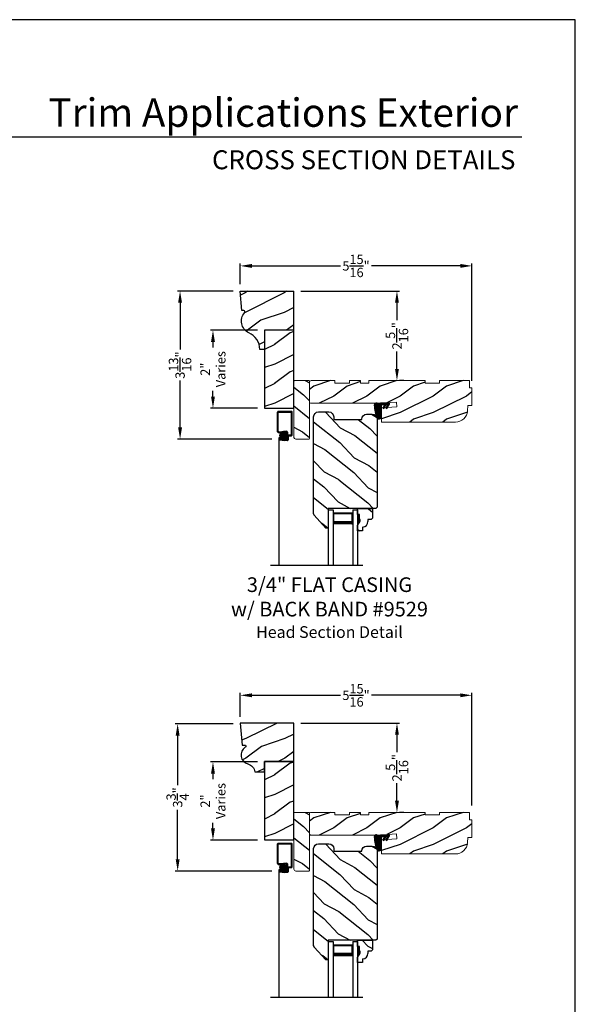
# Model space of a CAD drawing. Extents: x 34 to 408, y -88 to -44.
# Drawn here: x 190 to 204, y -69 to -44 of the extents above; entities that cross this region are included whole.
import ezdxf
from ezdxf.enums import TextEntityAlignment as Align

# ---------------------------------------------------------------- set-up
doc = ezdxf.new("R2010")
doc.units = 0
doc.header["$LTSCALE"] = 2
doc.header["$MEASUREMENT"] = 0
doc.header["$PDMODE"] = 3
doc.layers.get('0').update_dxf_attribs({"linetype": 'CONTINUOUS'})
doc.layers.get('DEFPOINTS').update_dxf_attribs({"color": 3, "linetype": 'CONTINUOUS'})
doc.layers.add('Dim', color=7, linetype='CONTINUOUS')
doc.styles.add('Arial', font='arial.ttf')
doc.styles.get("Standard").update_dxf_attribs({"font": 'arial.ttf'})
doc.dimstyles.get("Standard").update_dxf_attribs({"dimtxt": 0.24, "dimasz": 0.3, "dimexe": 0.0625, "dimexo": 0.18, "dimgap": 0.09, "dimtad": 0, "dimdec": 4, "dimzin": 0, "dimdsep": 46, "dimlunit": 4, "dimtxsty": 'STANDARD', "dimcen": 0, "dimadec": 5, "dimazin": 0, "dimtfac": 1, "dimtdec": 4, "dimtofl": 0, "dimtmove": 0, "dimatfit": 3, "dimfxl": 1, "dimtolj": 1, "dimtzin": 0, "dimarcsym": 0})

# ---------------------------------------------------------------- blocks, each defined once
blk = doc.blocks.new('A$C35A44710')
h = blk.add_hatch()
h.set_pattern_fill('_USER', color=256, scale=0.01, style=0, pattern_type=0)
h.set_pattern_definition([(0, (-15.932468, -19.79615), (0, 0.01), [])])
edge = h.paths.add_edge_path()
edge.add_arc((0.199, 0.359), 0.01, 90, 180, ccw=False)
edge.add_line((0.199, 0.369), (0.268, 0.369))
edge.add_line((0.268, 0.369), (0.217, 0.28))
edge.add_line((0.217, 0.28), (0.243, 0.264))
edge.add_line((0.243, 0.264), (0.304, 0.369))
edge.add_line((0.304, 0.369), (0.348, 0.369))
edge.add_line((0.348, 0.369), (0.296, 0.28))
edge.add_line((0.296, 0.28), (0.323, 0.264))
edge.add_line((0.323, 0.264), (0.384, 0.37))
edge.add_arc((0.379, 0.385), 0.0155, 290.7193, 450)
edge.add_line((0.379, 0.4), (0.16, 0.4))
edge.add_arc((0.16, 0.312), 0.0879, 90, 135.8725)
edge.add_arc((0.05, 0.356), 0.05, 20.2535, 184.0165)
edge.add_arc((1.241, 0.44), 1.244, 184.0165, 200.0405)
edge.add_arc((0.115, 0.074), 0.074, 234.6918, 360)
edge.add_line((0.189, 0.074), (0.189, 0.359))
at = {"flags": 128}
blk.add_lwpolyline([(0.189, 0.359, -0.414214), (0.199, 0.369), (0.268, 0.369), (0.217, 0.28), (0.243, 0.264), (0.304, 0.369), (0.348, 0.369), (0.296, 0.28), (0.323, 0.264), (0.384, 0.37, 0.833765), (0.379, 0.4), (0.16, 0.4, 0.202873), (0.097, 0.374, 0.867473), (0, 0.353, 0.070032), (0.072, 0.014, 0.608656), (0.189, 0.074)], format="xyb", close=True, dxfattribs=at)
blk = doc.blocks.new('A$C650D08D2')
h = blk.add_hatch()
h.set_pattern_fill('WOOD2', color=256, scale=0.65, angle=115, style=0)
h.set_pattern_definition([(331.87, (-0.69898, -0.03906), (-2.002306, 1.217896), [0.325, -2.925]), (321.565, (-0.68707, 0.3968), (0.8638, -0.3144), [0.72672, -0.72672]), (313.435, (-0.39252, 0.53416), (1.138503, -0.9035), [0.4111, -1.64438])])
edge = h.paths.add_edge_path()
edge.add_line((0, 0.57), (0.383, 0.57))
edge.add_line((0.383, 0.57), (0.383, 0.321))
edge.add_line((0.383, 0.321), (0.351, 0.289))
edge.add_line((0.351, 0.289), (0.265, 0.289))
edge.add_line((0.265, 0.289), (0.265, 0.234))
edge.add_arc((0.125, 0.234), 0.14, 92.0701, 180, ccw=False)
edge.add_line((0.13, 0.094), (0.13, 0))
edge.add_line((0.13, 0), (0, 0))
edge.add_line((0, 0), (0, 0.133))
edge.add_line((0, 0.133), (0.063, 0.242))
edge.add_line((0.063, 0.242), (0.063, 0.289))
edge.add_line((0.063, 0.289), (0.047, 0.289))
edge.add_line((0.047, 0.289), (0.047, 0.414))
edge.add_line((0.047, 0.414), (0, 0.414))
edge.add_line((0, 0.414), (0, 0.57))
for p, q in [((0, 0.57), (0.383, 0.57)), ((0, 0.414), (0, 0.57)), ((0.383, 0.57), (0.383, 0.321)), ((0.047, 0.414), (0, 0.414)), ((0.047, 0.289), (0.047, 0.414)), ((0.063, 0.289), (0.047, 0.289)), ((0.063, 0.242), (0.063, 0.289)), ((0.351, 0.289), (0.265, 0.289)), ((0.265, 0.289), (0.265, 0.234)), ((0.383, 0.321), (0.351, 0.289)), ((0, 0.133), (0.063, 0.242)), ((0, 0), (0, 0.133)), ((0.13, 0), (0, 0)), ((0.13, 0.094), (0.13, 0))]:
    blk.add_line(p, q)
blk.add_arc((0.125, 0.234), 0.14, 272.0701, 0)
for points in [[(0.048, 0.415), (0, 0.416), (0.048, 0.29), (0, 0.29)], [(0.064, 0.29), (0, 0.29), (0.064, 0.243), (0.001, 0.134)]]:
    blk.add_solid(points)
blk = doc.blocks.new('A$C0BFE5365')
h = blk.add_hatch()
h.set_pattern_fill('ANSI37', color=256, scale=0.0625, style=0)
h.set_pattern_definition([(45, (-0.685677, 14.3870876), (-0.005524272, 0.005524272), []), (135, (-0.685677, 14.3870876), (-0.005524272, -0.005524272), [])])
h.paths.add_polyline_path([(0.059, 3.982, 1), (0.226, 3.982, 1)])
for p, q in [((0, 4.077), (0, 4.581)), ((0.019, 4.6), (0.359, 4.6)), ((0.02, 4.087), (0.02, 4.57)), ((0.03, 4.58), (0.346, 4.58)), ((0.355, 4.006), (0.355, 4.571)), ((0.374, 3.991), (0.374, 4.585)), ((0.019, 4.058), (0.073, 4.058)), ((0.03, 4.078), (0.07, 4.078)), ((0.07, 4.078), (0.153, 4.088)), ((0.073, 4.058), (0.158, 4.068)), ((0.153, 4.088), (0.233, 4.088)), ((0.158, 4.068), (0.223, 4.068)), ((0.232, 4.058), (0.232, 3.899)), ((0.252, 4.069), (0.252, 3.879)), ((0.03, 3.919), (0.03, 0.658)), ((0.085, 3.919), (0.03, 3.919)), ((0.031, 3.901), (0.031, 3.879)), ((0.049, 3.89), (0.049, 3.889)), ((0.107, 3.92), (0.05, 3.92)), ((0.122, 3.86), (0.05, 3.86)), ((0.123, 3.9), (0.059, 3.9)), ((0.123, 3.88), (0.059, 3.88)), ((0.107, 3.92), (0.107, 3.9)), ((0.122, 3.86), (0.182, 3.85)), ((0.123, 3.9), (0.187, 3.89)), ((0.123, 3.88), (0.186, 3.87)), ((0.253, 3.85), (0.182, 3.85)), ((0.243, 3.87), (0.186, 3.87)), ((0.223, 3.89), (0.187, 3.89)), ((0.271, 3.996), (0.345, 3.996)), ((0.272, 3.967), (0.272, 3.869)), ((0.282, 3.976), (0.359, 3.976))]:
    blk.add_line(p, q)
blk.add_circle((0.143, 3.982), 0.0839)
for centre, radius, start, end in [((0.019, 4.581), 0.019, 90, 180), ((0.03, 4.57), 0.0096, 90, 180), ((0.346, 4.571), 0.009, 0, 90), ((0.359, 4.585), 0.015, 360, 90), ((0.019, 4.077), 0.019, 180, 270), ((0.03, 4.087), 0.0096, 180, 270), ((0.223, 4.058), 0.0096, 0, 90), ((0.233, 4.069), 0.019, 0, 90), ((0.05, 3.901), 0.019, 90, 180), ((0.05, 3.879), 0.019, 180, 270), ((0.059, 3.89), 0.0096, 90, 180), ((0.059, 3.889), 0.0096, 180, 270), ((0.223, 3.899), 0.0096, 270, 0), ((0.243, 3.879), 0.0096, 270, 0), ((0.271, 3.977), 0.019, 90, 180), ((0.253, 3.869), 0.019, 270, 0), ((0.282, 3.967), 0.0096, 90, 180), ((0.345, 4.006), 0.0096, 270, 0), ((0.359, 3.991), 0.015, 270, 360)]:
    blk.add_arc(centre, radius, start, end)
blk = doc.blocks.new('A$C3BDD0DFF')
for p, q in [((0, 0), (0, 1.423)), ((0.125, 0), (0.125, 1.423)), ((0.625, 0), (0.625, 1.423)), ((0.75, 0), (0.75, 1.423)), ((0.623, 0.375), (0.623, 0.089)), ((0, 0), (0.125, 0)), ((0.623, 0.089), (0.125, 0.089)), ((0.625, 0), (0.75, 0))]:
    blk.add_line(p, q)
for points, const_width in [([(0.623, 0.33), (0.125, 0.33)], 0.09), ([(0.136, 0.089), (0.136, 0.33)], 0.03), ([(0.608, 0.089), (0.608, 0.33)], 0.03), ([(0.608, 0.104), (0.14, 0.104)], 0.03)]:
    blk.add_lwpolyline(points, dxfattribs=dict(const_width=const_width))
blk = doc.blocks.new('*D1810')
at = {"color": 0, "lineweight": -2, "transparency": 16777216}
for p, q in [((195.233, -50.946), (193.811, -50.946)), ((193.873, -51.246), (193.873, -52.446)), ((193.873, -54.438), (193.873, -53.239)), ((196.22, -54.738), (193.811, -54.738))]:
    blk.add_line(p, q, dxfattribs=at)
at = {"color": 0, "transparency": 16777216}
for points in [[(193.823, -51.246), (193.923, -51.246), (193.873, -50.946)], [(193.823, -54.438), (193.923, -54.438), (193.873, -54.738)]]:
    blk.add_solid(points, dxfattribs=at)
at = {"layer": 'DEFPOINTS', "color": 0, "transparency": 16777216}
for p in [(195.413, -50.946), (193.873, -54.738), (196.4, -54.738)]:
    blk.add_point(p, dxfattribs=at)
at = {"color": 0, "transparency": 16777216, "insert": (193.873, -52.842), "char_height": 0.24, "attachment_point": 5, "rotation": 90}
blk.add_mtext('\\A1;3{\\H1x;\\S13/16;}"', dxfattribs=at)
blk = doc.blocks.new('*D1815')
at = {"color": 0, "lineweight": -2, "transparency": 16777216}
for p, q in [((195.233, -62.025), (193.748, -62.025)), ((193.811, -62.325), (193.811, -63.59)), ((193.811, -65.492), (193.811, -64.227)), ((196.22, -65.792), (193.748, -65.792))]:
    blk.add_line(p, q, dxfattribs=at)
at = {"color": 0, "transparency": 16777216}
for points in [[(193.761, -62.325), (193.861, -62.325), (193.811, -62.025)], [(193.761, -65.492), (193.861, -65.492), (193.811, -65.792)]]:
    blk.add_solid(points, dxfattribs=at)
at = {"layer": 'DEFPOINTS', "color": 0, "transparency": 16777216}
for p in [(195.413, -62.025), (193.811, -65.792), (196.4, -65.792)]:
    blk.add_point(p, dxfattribs=at)
at = {"color": 0, "transparency": 16777216, "insert": (193.811, -63.908), "char_height": 0.24, "attachment_point": 5, "rotation": 90}
blk.add_mtext('\\A1;3{\\H1x;\\S3/4;}"', dxfattribs=at)
blk = doc.blocks.new('*D1818')
at = {"color": 0, "lineweight": -2, "transparency": 16777216}
for p, q in [((195.413, -61.845), (195.413, -61.232)), ((201.35, -64.111), (201.35, -61.232)), ((195.713, -61.294), (197.984, -61.294)), ((201.05, -61.294), (198.779, -61.294))]:
    blk.add_line(p, q, dxfattribs=at)
at = {"color": 0, "transparency": 16777216}
for points in [[(195.713, -61.244), (195.713, -61.344), (195.413, -61.294)], [(201.05, -61.244), (201.05, -61.344), (201.35, -61.294)]]:
    blk.add_solid(points, dxfattribs=at)
at = {"layer": 'DEFPOINTS', "color": 0, "transparency": 16777216}
for p in [(201.35, -61.294), (195.413, -62.025), (201.35, -64.291)]:
    blk.add_point(p, dxfattribs=at)
at = {"color": 0, "transparency": 16777216, "insert": (198.381, -61.294), "char_height": 0.24, "attachment_point": 5}
blk.add_mtext('\\A1;5{\\H1x;\\S15/16;}"', dxfattribs=at)
blk = doc.blocks.new('*D1823')
at = {"color": 0, "lineweight": -2, "transparency": 16777216}
for p, q in [((195.413, -50.766), (195.413, -50.24)), ((195.713, -50.302), (197.984, -50.302)), ((201.05, -50.302), (198.779, -50.302)), ((201.35, -53.245), (201.35, -50.24))]:
    blk.add_line(p, q, dxfattribs=at)
at = {"color": 0, "transparency": 16777216}
for points in [[(195.713, -50.252), (195.713, -50.352), (195.413, -50.302)], [(201.05, -50.252), (201.05, -50.352), (201.35, -50.302)]]:
    blk.add_solid(points, dxfattribs=at)
at = {"layer": 'DEFPOINTS', "color": 0, "transparency": 16777216}
for p in [(201.35, -50.302), (195.413, -50.946), (201.35, -53.425)]:
    blk.add_point(p, dxfattribs=at)
at = {"color": 0, "transparency": 16777216, "insert": (198.381, -50.302), "char_height": 0.24, "attachment_point": 5}
blk.add_mtext('\\A1;5{\\H1x;\\S15/16;}"', dxfattribs=at)
blk = doc.blocks.new('*D1830')
at = {"color": 0, "lineweight": -2, "transparency": 16777216}
for p, q in [((195.858, -51.946), (194.653, -51.946)), ((194.716, -52.246), (194.716, -52.388)), ((194.716, -53.646), (194.716, -53.504)), ((195.858, -53.946), (194.653, -53.946))]:
    blk.add_line(p, q, dxfattribs=at)
at = {"color": 0, "transparency": 16777216}
for points in [[(194.666, -52.246), (194.766, -52.246), (194.716, -51.946)], [(194.666, -53.646), (194.766, -53.646), (194.716, -53.946)]]:
    blk.add_solid(points, dxfattribs=at)
at = {"layer": 'DEFPOINTS', "color": 0, "transparency": 16777216}
for p in [(196.038, -51.946), (194.716, -53.946), (196.038, -53.946)]:
    blk.add_point(p, dxfattribs=at)
at = {"color": 0, "transparency": 16777216, "insert": (194.716, -52.946), "char_height": 0.24, "attachment_point": 5, "rotation": 90}
blk.add_mtext('\\A1;2"\\PVaries', dxfattribs=at)
blk = doc.blocks.new('*D1831')
at = {"color": 0, "lineweight": -2, "transparency": 16777216}
for p, q in [((195.858, -63), (194.653, -63)), ((194.716, -63.3), (194.716, -63.442)), ((194.716, -64.7), (194.716, -64.558)), ((195.858, -65), (194.653, -65))]:
    blk.add_line(p, q, dxfattribs=at)
at = {"color": 0, "transparency": 16777216}
for points in [[(194.666, -63.3), (194.766, -63.3), (194.716, -63)], [(194.666, -64.7), (194.766, -64.7), (194.716, -65)]]:
    blk.add_solid(points, dxfattribs=at)
at = {"layer": 'DEFPOINTS', "color": 0, "transparency": 16777216}
for p in [(196.038, -63), (194.716, -65), (196.038, -65)]:
    blk.add_point(p, dxfattribs=at)
at = {"color": 0, "transparency": 16777216, "insert": (194.716, -64), "char_height": 0.24, "attachment_point": 5, "rotation": 90}
blk.add_mtext('\\A1;2"\\PVaries', dxfattribs=at)
blk = doc.blocks.new('*D1778')
at = {"color": 0, "lineweight": -2, "transparency": 16777216}
for p, q in [((196.968, -50.946), (199.493, -50.946)), ((199.43, -51.246), (199.43, -51.693)), ((199.43, -52.938), (199.43, -52.49)), ((199.61, -53.238), (199.493, -53.238))]:
    blk.add_line(p, q, dxfattribs=at)
at = {"color": 0, "transparency": 16777216}
for points in [[(199.38, -51.246), (199.48, -51.246), (199.43, -50.946)], [(199.38, -52.938), (199.48, -52.938), (199.43, -53.238)]]:
    blk.add_solid(points, dxfattribs=at)
at = {"layer": 'DEFPOINTS', "color": 0, "transparency": 16777216}
for p in [(196.788, -50.946), (199.43, -53.238), (199.43, -53.238)]:
    blk.add_point(p, dxfattribs=at)
at = {"color": 0, "transparency": 16777216, "insert": (199.43, -52.092), "char_height": 0.24, "attachment_point": 5, "rotation": 90}
blk.add_mtext('\\A1;2{\\H1x;\\S5/16;}"', dxfattribs=at)
blk = doc.blocks.new('*D1781')
at = {"color": 0, "lineweight": -2, "transparency": 16777216}
for p, q in [((196.968, -62.005), (199.493, -62.005)), ((199.43, -62.305), (199.43, -62.75)), ((199.43, -63.992), (199.43, -63.547)), ((199.61, -64.292), (199.493, -64.292))]:
    blk.add_line(p, q, dxfattribs=at)
at = {"color": 0, "transparency": 16777216}
for points in [[(199.38, -62.305), (199.48, -62.305), (199.43, -62.005)], [(199.38, -63.992), (199.48, -63.992), (199.43, -64.292)]]:
    blk.add_solid(points, dxfattribs=at)
at = {"layer": 'DEFPOINTS', "color": 0, "transparency": 16777216}
for p in [(196.788, -62.005), (199.43, -64.292), (199.43, -64.292)]:
    blk.add_point(p, dxfattribs=at)
at = {"color": 0, "transparency": 16777216, "insert": (199.43, -63.148), "char_height": 0.24, "attachment_point": 5, "rotation": 90}
blk.add_mtext('\\A1;2{\\H1x;\\S5/16;}"', dxfattribs=at)

msp = doc.modelspace()

# ---------------------------------------------------------------- hatches: boundary and pattern name
h = msp.add_hatch()
h.set_pattern_fill('WOOD2', color=256, pattern_type=2)
h.set_pattern_definition([(216.8699, (-398.06088, -456.69432), (2.99999992, 2.000000123), [0.5, -4.5]), (206.5651, (-397.4609, -456.9943), (-0.99999916, -1.0000013), [1.118034, -1.118034]), (198.4349, (-397.46088, -457.49432), (-2.00000043, -0.9999984), [0.632456, -2.529822])])
h.paths.add_polyline_path([(196.78768, -50.94608), (195.4125, -50.94608), (195.45626, -51.44618), (195.51007, -51.44618, -0.65284412), (195.52609, -51.50111, 0.4978643), (195.63295, -52.01353, -0.29667048), (195.91697, -52.44608), (196.03768, -52.44608), (196.03768, -51.94608), (196.78768, -51.94608)])
h = msp.add_hatch()
h.set_pattern_fill('WOOD2', color=256, pattern_type=2)
h.set_pattern_definition([(216.8699, (218.69502, 421.98473), (2.99999992, 2.00000012), [0.5, -4.5]), (206.5651, (219.29502, 421.68473), (-0.99999916, -1.0000013), [1.118034, -1.118034]), (198.4349, (219.29502, 421.18473), (-2.00000043, -0.9999984), [0.632456, -2.529822])])
h.paths.add_polyline_path([(196.78768, -51.94608), (196.03768, -51.94608), (196.03768, -53.94608), (196.78768, -53.94608)])
h = msp.add_hatch()
h.set_pattern_fill('WOOD2', color=256, scale=0.85, angle=115, style=0)
h.set_pattern_definition([(331.87, (196.27369, -53.57962), (-2.6184, 1.592634), [0.425, -3.825]), (321.565, (196.28926, -53.00963), (1.12959, -0.411135), [0.95033, -0.95033]), (313.435, (196.67444, -52.83002), (1.48881, -1.1815), [0.53759, -2.15035])])
edge = h.paths.add_edge_path()
edge.add_arc((196.80268, -53.25312), 0.015, 90.014161, 180.011049)
edge.add_line((196.78768, -53.25313), (196.78801, -54.69113))
edge.add_arc((196.83501, -54.69112), 0.047, 180.014275, 270.012365)
edge.add_line((196.83502, -54.73812), (197.17302, -54.73804))
edge.add_arc((197.17302, -54.72304), 0.015, 270.014371, 360.011399)
edge.add_line((197.18802, -54.72304), (197.18768, -53.25303))
edge.add_arc((197.17268, -53.25304), 0.015, 0.013895, 90.014116)
edge.add_line((197.17267, -53.23804), (196.80267, -53.23812))
h = msp.add_hatch()
h.set_pattern_fill('WOOD2', color=256, scale=0.85, style=0)
h.set_pattern_definition([(216.87, (198.14962, -53.38003), (2.55, 1.7), [0.425, -3.825]), (206.565, (198.65962, -53.63503), (-0.85, -0.85), [0.95033, -0.95033]), (198.435, (198.65962, -54.06003), (-1.7, -0.849999), [0.53759, -2.15035])])
h.paths.add_polyline_path([(197.83767, -53.23788), (197.83769, -53.30088), (198.21169, -53.3008), (198.21167, -53.2378), (198.49267, -53.23773), (198.49269, -53.30073), (198.71169, -53.30068), (198.71167, -53.23768), (200.14917, -53.23735), (200.14919, -53.30035), (200.52319, -53.30026), (200.52317, -53.23726), (201.28517, -53.23709), (201.28522, -53.42509), (201.35022, -53.42507), (201.35032, -53.87657), (201.24832, -53.87659), (201.239, -54.01029, -0.39391054), (200.92883, -54.29967), (199.03792, -54.30011), (199.03784, -53.93911), (199.42688, -53.91181), (199.41813, -53.78712), (198.96909, -53.81862), (197.22881, -53.81903, -0.41421699), (197.1878, -53.77804), (197.18768, -53.27903, -0.41421368), (197.22867, -53.23803)])
h = msp.add_hatch()
h.set_pattern_fill('WOOD2', color=256, scale=0.85, angle=115, style=0)
h.set_pattern_definition([(331.87, (196.38157, -57.06397), (-2.6184, 1.592634), [0.425, -3.825]), (321.565, (196.39714, -56.49398), (1.129588, -0.411135), [0.95033, -0.95033]), (313.435, (196.78232, -56.31437), (1.488812, -1.181499), [0.53759, -2.15035])])
h.paths.add_polyline_path([(198.92062, -54.22503, 0.41421356), (198.79562, -54.10003), (198.65362, -54.10003, 0.41421356), (198.52862, -54.22503), (198.52862, -54.23003), (197.80962, -54.23003), (197.80962, -54.16503, 0.41421356), (197.68462, -54.04003), (197.42062, -54.04003, 0.41421356), (197.29562, -54.16503), (197.29562, -56.64477, 0.18533931), (197.31103, -56.68492), (197.60633, -57.01288), (197.67062, -57.01288), (197.67062, -56.51003), (198.88862, -56.51003), (198.92062, -56.47803)])
h = msp.add_hatch()
h.set_pattern_fill('WOOD2', color=256, pattern_type=2)
h.set_pattern_definition([(216.8699, (218.69508, 420.96724), (2.99999992, 2.00000012), [0.5, -4.5]), (206.5651, (219.29508, 420.66724), (-0.99999916, -1.0000013), [1.118034, -1.118034]), (198.4349, (219.29508, 420.16724), (-2.00000043, -0.9999984), [0.632456, -2.529822])])
h.paths.add_polyline_path([(196.78773, -62.99018), (196.03773, -62.99018), (196.03773, -64.99018), (196.78773, -64.99018)])
h = msp.add_hatch()
h.set_pattern_fill('WOOD2', color=256, scale=0.85, angle=115, style=0)
h.set_pattern_definition([(331.87, (196.27374, -64.63372), (-2.6184, 1.592634), [0.425, -3.825]), (321.565, (196.2893, -64.06373), (1.12959, -0.411135), [0.95033, -0.95033]), (313.435, (196.6745, -63.88412), (1.48881, -1.1815), [0.53759, -2.15035])])
edge = h.paths.add_edge_path()
edge.add_arc((196.80273, -64.30722), 0.015, 90.014161, 180.011049)
edge.add_line((196.78773, -64.30723), (196.78806, -65.74523))
edge.add_arc((196.83506, -65.74522), 0.047, 180.014275, 270.012365)
edge.add_line((196.83507, -65.79222), (197.17307, -65.79214))
edge.add_arc((197.17307, -65.77714), 0.015, 270.014371, 360.011399)
edge.add_line((197.18807, -65.77714), (197.18773, -64.30713))
edge.add_arc((197.17273, -64.30714), 0.015, 0.013895, 90.014116)
edge.add_line((197.17273, -64.29214), (196.80273, -64.29222))
h = msp.add_hatch()
h.set_pattern_fill('WOOD2', color=256, scale=0.85, style=0)
h.set_pattern_definition([(216.87, (198.14967, -64.43413), (2.55, 1.7), [0.425, -3.825]), (206.565, (198.65967, -64.68913), (-0.85, -0.85), [0.95033, -0.95033]), (198.435, (198.65967, -65.11413), (-1.7, -0.849999), [0.53759, -2.15035])])
h.paths.add_polyline_path([(197.83773, -64.29198), (197.83774, -64.35499), (198.21174, -64.3549), (198.21173, -64.2919), (198.49273, -64.29183), (198.49274, -64.35483), (198.71174, -64.35478), (198.71173, -64.29178), (200.14923, -64.29145), (200.14924, -64.35445), (200.52324, -64.35436), (200.52323, -64.29136), (201.28523, -64.29119), (201.28527, -64.47919), (201.35027, -64.47917), (201.35037, -64.93067), (201.24837, -64.93069), (201.23906, -65.06439, -0.39391054), (200.92888, -65.35377), (199.03797, -65.35421), (199.03789, -64.99321), (199.42693, -64.96591), (199.41818, -64.84122), (198.96914, -64.87272), (197.22886, -64.87313, -0.41421699), (197.18785, -64.83214), (197.18774, -64.33313, -0.41421368), (197.22873, -64.29213)])
h = msp.add_hatch()
h.set_pattern_fill('WOOD2', color=256, scale=0.85, angle=115, style=0)
h.set_pattern_definition([(331.87, (196.38162, -68.11807), (-2.6184, 1.592634), [0.425, -3.825]), (321.565, (196.3972, -67.54808), (1.129588, -0.411135), [0.95033, -0.95033]), (313.435, (196.78237, -67.36847), (1.488812, -1.181499), [0.53759, -2.15035])])
h.paths.add_polyline_path([(198.92067, -65.27913, 0.41421356), (198.79567, -65.15413), (198.65367, -65.15413, 0.41421356), (198.52867, -65.27913), (198.52867, -65.28413), (197.80967, -65.28413), (197.80967, -65.21913, 0.41421356), (197.68467, -65.09413), (197.42067, -65.09413, 0.41421356), (197.29567, -65.21913), (197.29567, -67.69887, 0.18533931), (197.31108, -67.73902), (197.60639, -68.06698), (197.67067, -68.06698), (197.67067, -67.56413), (198.88867, -67.56413), (198.92067, -67.53213)])
at = {"layer": 'Dim'}
h = msp.add_hatch(dxfattribs=at)
h.set_pattern_fill('WOOD2', color=256, pattern_type=2)
h.set_pattern_definition([(216.8699, (154.95963, -155.6051), (2.9999999, 2.00000012), [0.5, -4.5]), (206.5651, (155.55963, -155.9051), (-0.9999992, -1.0000013), [1.118034, -1.118034]), (198.4349, (155.55963, -156.4051), (-2.0000004, -0.9999984), [0.632456, -2.529822])])
edge = h.paths.add_edge_path()
edge.add_line((196.78773, -62.00518), (195.41273, -62.00518))
edge.add_line((195.41273, -62.00518), (195.46194, -62.56768))
edge.add_line((195.46194, -62.56768), (195.52634, -62.56768))
edge.add_arc((195.52634, -62.59893), 0.03125, -58.131805, 90, ccw=False)
edge.add_arc((195.66659, -62.82452), 0.23438, 121.868195, 256.183401)
edge.add_arc((195.55464, -63.2797), 0.23438, 6.005868, 76.183401, ccw=False)
edge.add_line((195.78773, -63.25518), (196.03773, -63.25518))
edge.add_line((196.03773, -63.25518), (196.03773, -62.99018))
edge.add_line((196.03773, -62.99018), (196.78773, -62.99018))
edge.add_line((196.78773, -62.99018), (196.78773, -62.00518))

# ---------------------------------------------------------------- linework, layer by layer
for p, q in [((202.63311, -47.00894), (171.72879, -47.00894)), ((196.78768, -51.94608), (196.78768, -50.94608)), ((196.18975, -57.96627), (198.55451, -57.96627)), ((196.1898, -69.02037), (198.55456, -69.02037))]:
    msp.add_line(p, q)
for points in [[(170.00004, -44.00001), (170.00004, -88.00002), (204.00005, -88.00002), (204.00005, -44.00001)], [(196.03768, -51.94608), (196.03768, -53.94608), (196.78768, -53.94608), (196.78768, -51.94608)], [(196.03773, -62.99018), (196.03773, -64.99018), (196.78773, -64.99018), (196.78773, -62.99018)]]:
    msp.add_lwpolyline(points, close=True)
for points in [[(196.78768, -51.94608), (196.03768, -51.94608), (196.03768, -52.44608), (195.91697, -52.44608, 0.29667048), (195.63295, -52.01353, -0.4978643), (195.52609, -51.50111, 0.65284412), (195.51007, -51.44618), (195.45626, -51.44618), (195.4125, -50.94608), (196.78768, -50.94608)], [(197.29562, -56.64477, 0.18533931), (197.31103, -56.68492, -0.18533931), (197.29562, -56.64477), (197.29562, -54.16503, -0.41421356), (197.42062, -54.04003), (197.68462, -54.04003, -0.41421356), (197.80962, -54.16503), (197.80962, -54.23003), (198.52862, -54.23003), (198.52862, -54.22503, -0.41421356), (198.65362, -54.10003), (198.79562, -54.10003, -0.41421356), (198.92062, -54.22503), (198.92062, -56.47803), (198.88862, -56.51003), (197.67062, -56.51003), (197.67062, -57.01288), (197.60633, -57.01288), (197.31103, -56.68492)], [(195.78773, -63.25518), (196.03773, -63.25518), (196.03773, -62.99018), (196.78773, -62.99018), (196.78773, -62.00518), (195.41273, -62.00518), (195.46194, -62.56768), (195.52634, -62.56768, -0.75445612), (195.54284, -62.62547, 0.66386524), (195.61061, -63.05211, -0.31615059), (195.78773, -63.25518)], [(197.29567, -67.69887, 0.18533931), (197.31108, -67.73902, -0.18533931), (197.29567, -67.69887), (197.29567, -65.21913, -0.41421356), (197.42067, -65.09413), (197.68467, -65.09413, -0.41421356), (197.80967, -65.21913), (197.80967, -65.28413), (198.52867, -65.28413), (198.52867, -65.27913, -0.41421356), (198.65367, -65.15413), (198.79567, -65.15413, -0.41421356), (198.92067, -65.27913), (198.92067, -67.53213), (198.88867, -67.56413), (197.67067, -67.56413), (197.67067, -68.06698), (197.60639, -68.06698), (197.31108, -67.73902)]]:
    msp.add_lwpolyline(points, format="xyb")
at = {"color": 7, "linetype": 'Continuous', "lineweight": 15}
for points in [[(197.18768, -53.25303, 0.41421469), (197.17267, -53.23804), (196.80267, -53.23812, 0.41419765), (196.78768, -53.25313), (196.78801, -54.69113, 0.4142038), (196.83502, -54.73812), (197.17302, -54.73804, 0.41419837), (197.18802, -54.72304)], [(198.49269, -53.30073), (198.49267, -53.23773), (198.21167, -53.2378), (198.21169, -53.3008), (197.83769, -53.30088), (197.83767, -53.23788), (197.22867, -53.23803, 0.41422395), (197.18768, -53.27904), (197.1878, -53.77804, 0.4142243), (197.22881, -53.81903), (198.96909, -53.81862), (199.41813, -53.78712), (199.42688, -53.91181), (199.03784, -53.93911), (199.03792, -54.30011), (200.92883, -54.29967, 0.3939098), (201.239, -54.01029), (201.24832, -53.87659), (201.35032, -53.87657), (201.35022, -53.42507), (201.28522, -53.42509), (201.28517, -53.23709), (200.52317, -53.23726), (200.52319, -53.30026), (200.14919, -53.30035), (200.14917, -53.23735), (198.71167, -53.23768), (198.71169, -53.30068)], [(197.18773, -64.30713, 0.41421469), (197.17273, -64.29214), (196.80273, -64.29222, 0.41419765), (196.78773, -64.30723), (196.78806, -65.74523, 0.4142038), (196.83507, -65.79222), (197.17307, -65.79214, 0.41419837), (197.18807, -65.77714)], [(198.49274, -64.35483), (198.49273, -64.29183), (198.21173, -64.2919), (198.21174, -64.3549), (197.83774, -64.35499), (197.83773, -64.29198), (197.22873, -64.29213, 0.41422395), (197.18774, -64.33314), (197.18785, -64.83214, 0.4142243), (197.22886, -64.87313), (198.96914, -64.87272), (199.41818, -64.84122), (199.42693, -64.96591), (199.03789, -64.99321), (199.03797, -65.35421), (200.92888, -65.35377, 0.3939098), (201.23906, -65.06439), (201.24837, -64.93069), (201.35037, -64.93067), (201.35027, -64.47917), (201.28527, -64.47919), (201.28523, -64.29119), (200.52323, -64.29136), (200.52324, -64.35436), (200.14924, -64.35445), (200.14923, -64.29145), (198.71173, -64.29178), (198.71174, -64.35478)]]:
    msp.add_lwpolyline(points, format="xyb", close=True, dxfattribs=at)

# ---------------------------------------------------------------- block references
for name, p in [('A$C35A44710', (198.84842, -54.21967)), ('A$C0BFE5365', (196.36989, -58.62466)), ('A$C650D08D2', (198.4202, -57.08003)), ('A$C35A44710', (198.84847, -65.27377)), ('A$C0BFE5365', (196.36994, -69.67876)), ('A$C650D08D2', (198.42026, -68.13413))]:
    msp.add_blockref(name, p)
at = {"xscale": -1, "rotation": 180}
for p in [(197.67062, -56.54377), (197.67067, -67.59787)]:
    msp.add_blockref('A$C3BDD0DFF', p, dxfattribs=at)

# ---------------------------------------------------------------- texts
at = {"style": 'Arial'}
for s, height, p in [('Trim Applications Exterior', 0.7272729, (202.53205, -46.74202)), ('CROSS SECTION DETAILS', 0.4848486, (202.46496, -47.82831))]:
    msp.add_text(s, height=height, dxfattribs=at).set_placement(p, align=Align.RIGHT)
at = {"insert": (197.70099, -58.27462), "char_height": 0.375, "width": 10.2598056, "attachment_point": 2, "style": 'Arial'}
msp.add_mtext('3/4" FLAT CASING\\Pw/ BACK BAND #9529\\P{\\H0.8x;Head Section Detail}', dxfattribs=at)

# ---------------------------------------------------------------- dimensions: what is measured, and where the dimension line sits
for base, p1, p2, picture, middle in [((201.35022, -50.30244), (195.4125, -50.94608), (201.35022, -53.42507), '*D1823', (198.38136, -50.30244)), ((201.35027, -61.2942), (195.41255, -62.02469), (201.35027, -64.29117), '*D1818', (198.38141, -61.2942))]:
    dim = msp.add_linear_dim(base=base, p1=p1, p2=p2, dimstyle='STANDARD', override={"dimpost": '\\X'})
    dim.commit()
    dim.dimension.update_dxf_attribs({"geometry": picture, "text_midpoint": middle})
for base, p1, p2, picture, middle in [((193.87336, -54.73812), (195.4125, -50.94608), (196.39957, -54.73812), '*D1810', (193.87336, -52.8421)), ((199.43042, -53.23751), (196.78768, -50.94608), (199.43042, -53.23751), '*D1778', (199.43042, -52.0918)), ((193.81092, -65.79222), (195.41255, -62.02469), (196.39963, -65.79222), '*D1815', (193.81092, -63.90846)), ((199.43048, -64.29162), (196.78773, -62.00518), (199.43048, -64.29162), '*D1781', (199.43048, -63.1484))]:
    dim = msp.add_linear_dim(base=base, p1=p1, p2=p2, angle=90, dimstyle='STANDARD', override={"dimpost": '\\X'})
    dim.commit()
    dim.dimension.update_dxf_attribs({"geometry": picture, "text_midpoint": middle})
for base, p1, p2, picture, middle in [((194.71593, -53.94608), (196.03768, -51.94608), (196.03768, -53.94608), '*D1830', (194.71593, -52.94608)), ((194.71598, -65.00018), (196.03773, -63.00018), (196.03773, -65.00018), '*D1831', (194.71598, -64.00018))]:
    dim = msp.add_linear_dim(base=base, p1=p1, p2=p2, angle=90, text='<>\\PVaries', dimstyle='STANDARD', override={"dimpost": '\\X'})
    dim.commit()
    dim.dimension.update_dxf_attribs({"geometry": picture, "text_midpoint": middle})

doc.saveas('drawing.dxf')
